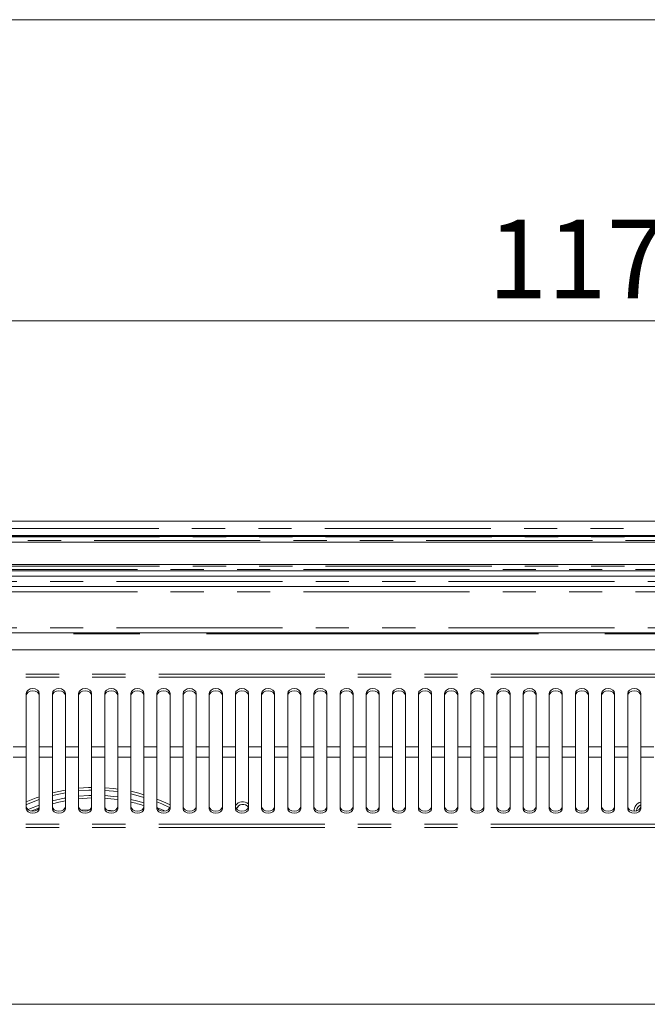
# Model space of a CAD drawing. Units: millimetres. Extents: x 0 to 586, y 0 to 420.
# Drawn here: x 174 to 198, y 373 to 411 of the extents above; entities that cross this region are included whole.
import ezdxf

# ---------------------------------------------------------------- set-up
doc = ezdxf.new("R2010")
doc.units = ezdxf.units.MM
doc.linetypes.add('CENTERX2', pattern=[20.32, 12.7, -2.54, 2.54, -2.54])
doc.linetypes.add('PHANTOM', pattern=[12.7, 6.35, -1.27, 1.27, -1.27, 1.27, -1.27])
doc.styles.add('SLDTEXTSTYLE0', font='TXT', dxfattribs={"width": 0.605})
doc.dimstyles.new('SLDDIMSTYLE0', dxfattribs={"dimtxt": 3, "dimasz": 3, "dimexe": 0, "dimexo": 0.0625, "dimgap": 0.75, "dimtad": 0, "dimtih": 1, "dimtoh": 1, "dimdec": 1, "dimlfac": 10, "dimrnd": 1e-09, "dimzin": 12, "dimdsep": 46, "dimtxsty": 'SLDTEXTSTYLE0', "dimsah": 1, "dimcen": 0.09, "dimadec": 0, "dimazin": 3, "dimtfac": 1, "dimtofl": 0, "dimtmove": 0, "dimatfit": 3, "dimfxl": 0, "dimfrac": 2, "dimtolj": 1, "dimtzin": 12, "dimarcsym": 0})

# ---------------------------------------------------------------- blocks, each defined once
blk = doc.blocks.new('_D_15')
at = {"color": 7, "linetype": 'Continuous', "lineweight": 0}
for p, q in [((145.127, 386.32), (145.127, 400.48)), ((262.627, 386.32), (262.627, 400.48)), ((145.127, 399.48), (262.627, 399.48))]:
    blk.add_line(p, q, dxfattribs=at)
for points in [[(145.127, 399.48), (148.127, 398.98), (148.127, 399.98)], [(262.627, 399.48), (259.627, 399.98), (259.627, 398.98)]]:
    blk.add_solid(points, dxfattribs=at)
at = {"color": 7, "linetype": 'Continuous', "lineweight": 0, "char_height": 3, "attachment_point": 1, "style": 'SLDTEXTSTYLE0'}
for s, insert in [('- Deck', (202.57, 403.347, -16.818)), ('1175', (192.278, 403.347, -16.818))]:
    blk.add_mtext(s, dxfattribs=dict(at, insert=insert))

msp = doc.modelspace()

# ---------------------------------------------------------------- linework, layer by layer
at = {"color": 7, "linetype": 'Continuous', "lineweight": 0}
msp.add_line((5.873, 411.004), (579.873, 411.004), dxfattribs=at)
at = {"color": 7, "linetype": 'Continuous', "lineweight": 15}
for p, q in [((139.161, 391.814), (268.593, 391.814)), ((268.627, 391.261), (139.127, 391.261)), ((139.127, 391.249), (268.627, 391.249)), ((139.127, 391.245), (268.627, 391.245)), ((139.127, 391.227), (268.627, 391.227)), ((139.127, 391.223), (268.627, 391.223)), ((268.627, 391.011), (139.127, 391.011)), ((139.127, 390.161), (268.627, 390.161)), ((267.777, 389.911), (139.977, 389.911)), ((267.777, 389.703), (139.977, 389.703)), ((267.777, 389.311), (139.977, 389.311)), ((267.777, 387.534), (139.977, 387.534)), ((261.943, 386.893), (145.811, 386.893)), ((174.627, 385.225), (174.627, 383.183)), ((175.127, 383.183), (175.127, 385.225)), ((175.627, 385.225), (175.627, 383.183)), ((176.127, 383.183), (176.127, 385.225)), ((176.627, 385.225), (176.627, 383.183)), ((177.127, 383.183), (177.127, 385.225)), ((177.627, 385.225), (177.627, 383.183)), ((178.127, 383.183), (178.127, 385.225)), ((178.627, 385.225), (178.627, 383.183)), ((179.127, 383.183), (179.127, 385.225)), ((179.627, 385.225), (179.627, 383.183)), ((180.127, 383.183), (180.127, 385.225)), ((180.627, 385.225), (180.627, 383.183)), ((181.127, 383.183), (181.127, 385.225)), ((181.627, 385.225), (181.627, 383.183)), ((182.127, 383.183), (182.127, 385.225)), ((182.627, 385.225), (182.627, 383.183)), ((183.127, 383.183), (183.127, 385.225)), ((183.627, 385.225), (183.627, 383.183)), ((184.127, 383.183), (184.127, 385.225)), ((184.627, 385.225), (184.627, 383.183)), ((185.127, 383.183), (185.127, 385.225)), ((185.627, 385.225), (185.627, 383.183)), ((186.127, 383.183), (186.127, 385.225)), ((186.627, 385.225), (186.627, 383.183)), ((187.127, 383.183), (187.127, 385.225)), ((187.627, 385.225), (187.627, 383.183)), ((188.127, 383.183), (188.127, 385.225)), ((188.627, 385.225), (188.627, 383.183)), ((189.127, 383.183), (189.127, 385.225)), ((189.627, 385.225), (189.627, 383.183)), ((190.127, 383.183), (190.127, 385.225)), ((190.627, 385.225), (190.627, 383.183)), ((191.127, 383.183), (191.127, 385.225)), ((191.627, 385.225), (191.627, 383.183)), ((192.127, 383.183), (192.127, 385.225)), ((192.627, 385.225), (192.627, 383.183)), ((193.127, 383.183), (193.127, 385.225)), ((193.627, 385.225), (193.627, 383.183)), ((194.127, 383.183), (194.127, 385.225)), ((194.627, 385.225), (194.627, 383.183)), ((195.127, 383.183), (195.127, 385.225)), ((195.627, 385.225), (195.627, 383.183)), ((196.127, 383.183), (196.127, 385.225)), ((196.627, 385.225), (196.627, 383.183)), ((197.127, 383.183), (197.127, 385.225)), ((197.627, 385.225), (197.627, 383.183)), ((198.127, 383.183), (198.127, 385.225)), ((174.627, 382.781), (174.627, 383.183)), ((175.127, 383.183), (175.127, 382.781)), ((175.627, 382.781), (175.627, 383.183)), ((176.127, 383.183), (176.127, 382.781)), ((176.627, 382.781), (176.627, 383.183)), ((177.127, 383.183), (177.127, 382.781)), ((177.627, 382.781), (177.627, 383.183)), ((178.127, 383.183), (178.127, 382.781)), ((178.627, 382.781), (178.627, 383.183)), ((179.127, 383.183), (179.127, 382.781)), ((179.627, 382.781), (179.627, 383.183)), ((180.127, 383.183), (180.127, 382.781)), ((180.627, 382.781), (180.627, 383.183)), ((181.127, 383.183), (181.127, 382.781)), ((181.627, 382.781), (181.627, 383.183)), ((182.127, 383.183), (182.127, 382.781)), ((182.627, 382.781), (182.627, 383.183)), ((183.127, 383.183), (183.127, 382.781)), ((183.627, 382.781), (183.627, 383.183)), ((184.127, 383.183), (184.127, 382.781)), ((184.627, 382.781), (184.627, 383.183)), ((185.127, 383.183), (185.127, 382.781)), ((185.627, 382.781), (185.627, 383.183)), ((186.127, 383.183), (186.127, 382.781)), ((186.627, 382.781), (186.627, 383.183)), ((187.127, 383.183), (187.127, 382.781)), ((187.627, 382.781), (187.627, 383.183)), ((188.127, 383.183), (188.127, 382.781)), ((188.627, 382.781), (188.627, 383.183)), ((189.127, 383.183), (189.127, 382.781)), ((189.627, 382.781), (189.627, 383.183)), ((190.127, 383.183), (190.127, 382.781)), ((190.627, 382.781), (190.627, 383.183)), ((191.127, 383.183), (191.127, 382.781)), ((191.627, 382.781), (191.627, 383.183)), ((192.127, 383.183), (192.127, 382.781)), ((192.627, 382.781), (192.627, 383.183)), ((193.127, 383.183), (193.127, 382.781)), ((193.627, 382.781), (193.627, 383.183)), ((194.127, 383.183), (194.127, 382.781)), ((194.627, 382.781), (194.627, 383.183)), ((195.127, 383.183), (195.127, 382.781)), ((195.627, 382.781), (195.627, 383.183)), ((196.127, 383.183), (196.127, 382.781)), ((196.627, 382.781), (196.627, 383.183)), ((197.127, 383.183), (197.127, 382.781)), ((197.627, 382.781), (197.627, 383.183)), ((198.127, 383.183), (198.127, 382.781)), ((174.627, 382.781), (174.627, 380.809)), ((175.127, 380.809), (175.127, 382.781)), ((175.627, 382.781), (175.627, 380.809)), ((176.127, 380.809), (176.127, 382.781)), ((176.627, 382.781), (176.627, 380.809)), ((177.127, 380.809), (177.127, 382.781)), ((177.627, 382.781), (177.627, 380.809)), ((178.127, 380.809), (178.127, 382.781)), ((178.627, 382.781), (178.627, 380.809)), ((179.127, 380.809), (179.127, 382.781)), ((179.627, 382.781), (179.627, 380.809)), ((180.127, 380.809), (180.127, 382.781)), ((180.627, 382.781), (180.627, 380.809)), ((181.127, 380.809), (181.127, 382.781)), ((181.627, 382.781), (181.627, 380.809)), ((182.127, 380.809), (182.127, 382.781)), ((182.627, 382.781), (182.627, 380.809)), ((183.127, 380.809), (183.127, 382.781)), ((183.627, 382.781), (183.627, 380.809)), ((184.127, 380.809), (184.127, 382.781)), ((184.627, 382.781), (184.627, 380.809)), ((185.127, 380.809), (185.127, 382.781)), ((185.627, 382.781), (185.627, 380.809)), ((186.127, 380.809), (186.127, 382.781)), ((186.627, 382.781), (186.627, 380.809)), ((187.127, 380.809), (187.127, 382.781)), ((187.627, 382.781), (187.627, 380.809)), ((188.127, 380.809), (188.127, 382.781)), ((188.627, 382.781), (188.627, 380.809)), ((189.127, 380.809), (189.127, 382.781)), ((189.627, 382.781), (189.627, 380.809)), ((190.127, 380.809), (190.127, 382.781)), ((190.627, 382.781), (190.627, 380.809)), ((191.127, 380.809), (191.127, 382.781)), ((191.627, 382.781), (191.627, 380.809)), ((192.127, 380.809), (192.127, 382.781)), ((192.627, 382.781), (192.627, 380.809)), ((193.127, 380.809), (193.127, 382.781)), ((193.627, 382.781), (193.627, 380.809)), ((194.127, 380.809), (194.127, 382.781)), ((194.627, 382.781), (194.627, 380.809)), ((195.127, 380.809), (195.127, 382.781)), ((195.627, 382.781), (195.627, 380.809)), ((196.127, 380.809), (196.127, 382.781)), ((196.627, 382.781), (196.627, 380.809)), ((197.127, 380.809), (197.127, 382.781)), ((197.627, 382.781), (197.627, 380.809)), ((198.127, 380.809), (198.127, 382.781)), ((177.946, 380.728), (177.741, 380.75)), ((266.977, 373.325), (140.777, 373.325))]:
    msp.add_line(p, q, dxfattribs=at)
at = {"color": 8, "linetype": 'PHANTOM', "lineweight": 0}
for p, q in [((268.593, 391.53), (139.161, 391.53)), ((268.627, 391.211), (139.127, 391.211)), ((139.127, 391.078), (268.627, 391.078)), ((268.627, 390.095), (139.127, 390.095)), ((267.777, 389.961), (139.977, 389.961)), ((139.977, 389.911), (267.777, 389.911)), ((139.977, 389.511), (267.777, 389.511)), ((267.777, 389.111), (139.977, 389.111)), ((139.977, 387.734), (267.777, 387.734)), ((262.243, 385.959), (145.511, 385.959)), ((262.243, 385.846), (145.511, 385.846)), ((174.627, 383.183), (174.127, 383.183)), ((175.627, 383.183), (175.127, 383.183)), ((176.627, 383.183), (176.127, 383.183)), ((177.627, 383.183), (177.127, 383.183)), ((178.627, 383.183), (178.127, 383.183)), ((179.627, 383.183), (179.127, 383.183)), ((180.627, 383.183), (180.127, 383.183)), ((181.627, 383.183), (181.127, 383.183)), ((182.627, 383.183), (182.127, 383.183)), ((183.627, 383.183), (183.127, 383.183)), ((184.627, 383.183), (184.127, 383.183)), ((185.627, 383.183), (185.127, 383.183)), ((186.627, 383.183), (186.127, 383.183)), ((187.627, 383.183), (187.127, 383.183)), ((188.627, 383.183), (188.127, 383.183)), ((189.627, 383.183), (189.127, 383.183)), ((190.627, 383.183), (190.127, 383.183)), ((191.627, 383.183), (191.127, 383.183)), ((192.627, 383.183), (192.127, 383.183)), ((193.627, 383.183), (193.127, 383.183)), ((194.627, 383.183), (194.127, 383.183)), ((195.627, 383.183), (195.127, 383.183)), ((196.627, 383.183), (196.127, 383.183)), ((197.627, 383.183), (197.127, 383.183)), ((198.627, 383.183), (198.127, 383.183)), ((174.627, 382.781), (174.127, 382.781)), ((175.627, 382.781), (175.127, 382.781)), ((176.627, 382.781), (176.127, 382.781)), ((177.627, 382.781), (177.127, 382.781)), ((178.627, 382.781), (178.127, 382.781)), ((179.627, 382.781), (179.127, 382.781)), ((180.627, 382.781), (180.127, 382.781)), ((181.627, 382.781), (181.127, 382.781)), ((182.627, 382.781), (182.127, 382.781)), ((183.627, 382.781), (183.127, 382.781)), ((184.627, 382.781), (184.127, 382.781)), ((185.627, 382.781), (185.127, 382.781)), ((186.627, 382.781), (186.127, 382.781)), ((187.627, 382.781), (187.127, 382.781)), ((188.627, 382.781), (188.127, 382.781)), ((189.627, 382.781), (189.127, 382.781)), ((190.627, 382.781), (190.127, 382.781)), ((191.627, 382.781), (191.127, 382.781)), ((192.627, 382.781), (192.127, 382.781)), ((193.627, 382.781), (193.127, 382.781)), ((194.627, 382.781), (194.127, 382.781)), ((195.627, 382.781), (195.127, 382.781)), ((196.627, 382.781), (196.127, 382.781)), ((197.627, 382.781), (197.127, 382.781)), ((198.627, 382.781), (198.127, 382.781)), ((262.243, 380.213), (145.511, 380.213)), ((262.243, 380.095), (145.511, 380.095))]:
    msp.add_line(p, q, dxfattribs=at)
at = {"color": 7, "linetype": 'CENTERX2', "lineweight": 30}
msp.add_line((140.877, 387.514), (266.877, 387.514), dxfattribs=at)
at = {"color": 7, "linetype": 'Continuous', "lineweight": 15, "flags": 128}
for points in [[(175.127, 385.225), (175.108, 385.294), (175.054, 385.352), (174.973, 385.391), (174.877, 385.405), (174.781, 385.391), (174.7, 385.352), (174.646, 385.294), (174.627, 385.225)], [(175.127, 385.142), (175.108, 385.211), (175.054, 385.269), (174.973, 385.308), (174.877, 385.322), (174.781, 385.308), (174.7, 385.269), (174.646, 385.211), (174.627, 385.142)], [(176.127, 385.225), (176.108, 385.294), (176.054, 385.352), (175.973, 385.391), (175.877, 385.405), (175.781, 385.391), (175.7, 385.352), (175.646, 385.294), (175.627, 385.225)], [(176.127, 385.142), (176.108, 385.211), (176.054, 385.269), (175.973, 385.308), (175.877, 385.322), (175.781, 385.308), (175.7, 385.269), (175.646, 385.211), (175.627, 385.142)], [(177.127, 385.225), (177.108, 385.294), (177.054, 385.352), (176.973, 385.391), (176.877, 385.405), (176.781, 385.391), (176.7, 385.352), (176.646, 385.294), (176.627, 385.225)], [(177.127, 385.142), (177.108, 385.211), (177.054, 385.269), (176.973, 385.308), (176.877, 385.322), (176.781, 385.308), (176.7, 385.269), (176.646, 385.211), (176.627, 385.142)], [(178.127, 385.225), (178.108, 385.294), (178.054, 385.352), (177.973, 385.391), (177.877, 385.405), (177.781, 385.391), (177.7, 385.352), (177.646, 385.294), (177.627, 385.225)], [(178.127, 385.142), (178.108, 385.211), (178.054, 385.269), (177.973, 385.308), (177.877, 385.322), (177.781, 385.308), (177.7, 385.269), (177.646, 385.211), (177.627, 385.142)], [(179.127, 385.225), (179.108, 385.294), (179.054, 385.352), (178.973, 385.391), (178.877, 385.405), (178.781, 385.391), (178.7, 385.352), (178.646, 385.294), (178.627, 385.225)], [(179.127, 385.142), (179.108, 385.211), (179.054, 385.269), (178.973, 385.308), (178.877, 385.322), (178.781, 385.308), (178.7, 385.269), (178.646, 385.211), (178.627, 385.142)], [(180.127, 385.225), (180.108, 385.294), (180.054, 385.352), (179.973, 385.391), (179.877, 385.405), (179.781, 385.391), (179.7, 385.352), (179.646, 385.294), (179.627, 385.225)], [(180.127, 385.142), (180.108, 385.211), (180.054, 385.269), (179.973, 385.308), (179.877, 385.322), (179.781, 385.308), (179.7, 385.269), (179.646, 385.211), (179.627, 385.142)], [(181.127, 385.225), (181.108, 385.294), (181.054, 385.352), (180.973, 385.391), (180.877, 385.405), (180.781, 385.391), (180.7, 385.352), (180.646, 385.294), (180.627, 385.225)], [(181.127, 385.142), (181.108, 385.211), (181.054, 385.269), (180.973, 385.308), (180.877, 385.322), (180.781, 385.308), (180.7, 385.269), (180.646, 385.211), (180.627, 385.142)], [(182.127, 385.225), (182.108, 385.294), (182.054, 385.352), (181.973, 385.391), (181.877, 385.405), (181.781, 385.391), (181.7, 385.352), (181.646, 385.294), (181.627, 385.225)], [(182.127, 385.142), (182.108, 385.211), (182.054, 385.269), (181.973, 385.308), (181.877, 385.322), (181.781, 385.308), (181.7, 385.269), (181.646, 385.211), (181.627, 385.142)], [(183.127, 385.225), (183.108, 385.294), (183.054, 385.352), (182.973, 385.391), (182.877, 385.405), (182.781, 385.391), (182.7, 385.352), (182.646, 385.294), (182.627, 385.225)], [(183.127, 385.142), (183.108, 385.211), (183.054, 385.269), (182.973, 385.308), (182.877, 385.322), (182.781, 385.308), (182.7, 385.269), (182.646, 385.211), (182.627, 385.142)], [(184.127, 385.225), (184.108, 385.294), (184.054, 385.352), (183.973, 385.391), (183.877, 385.405), (183.781, 385.391), (183.7, 385.352), (183.646, 385.294), (183.627, 385.225)], [(184.127, 385.142), (184.108, 385.211), (184.054, 385.269), (183.973, 385.308), (183.877, 385.322), (183.781, 385.308), (183.7, 385.269), (183.646, 385.211), (183.627, 385.142)], [(185.127, 385.225), (185.108, 385.294), (185.054, 385.352), (184.973, 385.391), (184.877, 385.405), (184.781, 385.391), (184.7, 385.352), (184.646, 385.294), (184.627, 385.225)], [(185.127, 385.142), (185.108, 385.211), (185.054, 385.269), (184.973, 385.308), (184.877, 385.322), (184.781, 385.308), (184.7, 385.269), (184.646, 385.211), (184.627, 385.142)], [(186.127, 385.225), (186.108, 385.294), (186.054, 385.352), (185.973, 385.391), (185.877, 385.405), (185.781, 385.391), (185.7, 385.352), (185.646, 385.294), (185.627, 385.225)], [(186.127, 385.142), (186.108, 385.211), (186.054, 385.269), (185.973, 385.308), (185.877, 385.322), (185.781, 385.308), (185.7, 385.269), (185.646, 385.211), (185.627, 385.142)], [(187.127, 385.225), (187.108, 385.294), (187.054, 385.352), (186.973, 385.391), (186.877, 385.405), (186.781, 385.391), (186.7, 385.352), (186.646, 385.294), (186.627, 385.225)], [(187.127, 385.142), (187.108, 385.211), (187.054, 385.269), (186.973, 385.308), (186.877, 385.322), (186.781, 385.308), (186.7, 385.269), (186.646, 385.211), (186.627, 385.142)], [(188.127, 385.225), (188.108, 385.294), (188.054, 385.352), (187.973, 385.391), (187.877, 385.405), (187.781, 385.391), (187.7, 385.352), (187.646, 385.294), (187.627, 385.225)], [(188.127, 385.142), (188.108, 385.211), (188.054, 385.269), (187.973, 385.308), (187.877, 385.322), (187.781, 385.308), (187.7, 385.269), (187.646, 385.211), (187.627, 385.142)], [(189.127, 385.225), (189.108, 385.294), (189.054, 385.352), (188.973, 385.391), (188.877, 385.405), (188.781, 385.391), (188.7, 385.352), (188.646, 385.294), (188.627, 385.225)], [(189.127, 385.142), (189.108, 385.211), (189.054, 385.269), (188.973, 385.308), (188.877, 385.322), (188.781, 385.308), (188.7, 385.269), (188.646, 385.211), (188.627, 385.142)], [(190.127, 385.225), (190.108, 385.294), (190.054, 385.352), (189.973, 385.391), (189.877, 385.405), (189.781, 385.391), (189.7, 385.352), (189.646, 385.294), (189.627, 385.225)], [(190.127, 385.142), (190.108, 385.211), (190.054, 385.269), (189.973, 385.308), (189.877, 385.322), (189.781, 385.308), (189.7, 385.269), (189.646, 385.211), (189.627, 385.142)], [(191.127, 385.225), (191.108, 385.294), (191.054, 385.352), (190.973, 385.391), (190.877, 385.405), (190.781, 385.391), (190.7, 385.352), (190.646, 385.294), (190.627, 385.225)], [(191.127, 385.142), (191.108, 385.211), (191.054, 385.269), (190.973, 385.308), (190.877, 385.322), (190.781, 385.308), (190.7, 385.269), (190.646, 385.211), (190.627, 385.142)], [(192.127, 385.225), (192.108, 385.294), (192.054, 385.352), (191.973, 385.391), (191.877, 385.405), (191.781, 385.391), (191.7, 385.352), (191.646, 385.294), (191.627, 385.225)], [(192.127, 385.142), (192.108, 385.211), (192.054, 385.269), (191.973, 385.308), (191.877, 385.322), (191.781, 385.308), (191.7, 385.269), (191.646, 385.211), (191.627, 385.142)], [(193.127, 385.225), (193.108, 385.294), (193.054, 385.352), (192.973, 385.391), (192.877, 385.405), (192.781, 385.391), (192.7, 385.352), (192.646, 385.294), (192.627, 385.225)], [(193.127, 385.142), (193.108, 385.211), (193.054, 385.269), (192.973, 385.308), (192.877, 385.322), (192.781, 385.308), (192.7, 385.269), (192.646, 385.211), (192.627, 385.142)], [(194.127, 385.225), (194.108, 385.294), (194.054, 385.352), (193.973, 385.391), (193.877, 385.405), (193.781, 385.391), (193.7, 385.352), (193.646, 385.294), (193.627, 385.225)], [(194.127, 385.142), (194.108, 385.211), (194.054, 385.269), (193.973, 385.308), (193.877, 385.322), (193.781, 385.308), (193.7, 385.269), (193.646, 385.211), (193.627, 385.142)], [(195.127, 385.225), (195.108, 385.294), (195.054, 385.352), (194.973, 385.391), (194.877, 385.405), (194.781, 385.391), (194.7, 385.352), (194.646, 385.294), (194.627, 385.225)], [(195.127, 385.142), (195.108, 385.211), (195.054, 385.269), (194.973, 385.308), (194.877, 385.322), (194.781, 385.308), (194.7, 385.269), (194.646, 385.211), (194.627, 385.142)], [(196.127, 385.225), (196.108, 385.294), (196.054, 385.352), (195.973, 385.391), (195.877, 385.405), (195.781, 385.391), (195.7, 385.352), (195.646, 385.294), (195.627, 385.225)], [(196.127, 385.142), (196.108, 385.211), (196.054, 385.269), (195.973, 385.308), (195.877, 385.322), (195.781, 385.308), (195.7, 385.269), (195.646, 385.211), (195.627, 385.142)], [(197.127, 385.225), (197.108, 385.294), (197.054, 385.352), (196.973, 385.391), (196.877, 385.405), (196.781, 385.391), (196.7, 385.352), (196.646, 385.294), (196.627, 385.225)], [(197.127, 385.142), (197.108, 385.211), (197.054, 385.269), (196.973, 385.308), (196.877, 385.322), (196.781, 385.308), (196.7, 385.269), (196.646, 385.211), (196.627, 385.142)], [(198.127, 385.225), (198.108, 385.294), (198.054, 385.352), (197.973, 385.391), (197.877, 385.405), (197.781, 385.391), (197.7, 385.352), (197.646, 385.294), (197.627, 385.225)], [(198.127, 385.142), (198.108, 385.211), (198.054, 385.269), (197.973, 385.308), (197.877, 385.322), (197.781, 385.308), (197.7, 385.269), (197.646, 385.211), (197.627, 385.142)], [(176.127, 381.524), (176.046, 381.509), (175.627, 381.416)], [(175.627, 381.313), (176.066, 381.411), (176.121, 381.421)], [(177.127, 381.62), (177.009, 381.616), (176.627, 381.591)], [(176.627, 381.49), (177.015, 381.516), (177.127, 381.52)], [(176.627, 381.29), (177.016, 381.316), (177.127, 381.32)], [(178.127, 381.562), (177.978, 381.58), (177.627, 381.61)], [(177.627, 381.51), (177.968, 381.481), (178.127, 381.461)], [(177.627, 381.31), (177.96, 381.281), (178.127, 381.259)], [(179.127, 381.347), (178.931, 381.402), (178.627, 381.475)], [(178.627, 381.373), (178.906, 381.305), (179.127, 381.242)], [(174.627, 380.963), (174.699, 380.994), (175.127, 381.161)], [(174.697, 380.775), (174.724, 380.787), (175.127, 380.949)], [(175.627, 381.106), (176.076, 381.209), (176.127, 381.219)], [(176.127, 381.117), (175.867, 381.063), (175.627, 381.002)], [(177.127, 381.22), (176.787, 381.203), (176.627, 381.189)], [(178.127, 381.158), (177.717, 381.203), (177.627, 381.209)], [(178.627, 381.168), (178.889, 381.103), (179.127, 381.033)], [(180.127, 380.956), (179.848, 381.085), (179.627, 381.175)], [(179.627, 381.068), (179.808, 380.993), (180.127, 380.845)], [(174.627, 380.895), (174.646, 380.829), (174.7, 380.773), (174.781, 380.735), (174.877, 380.722), (174.973, 380.735), (175.054, 380.773), (175.108, 380.829), (175.127, 380.895)], [(174.627, 380.809), (174.646, 380.743), (174.7, 380.686), (174.781, 380.649), (174.877, 380.635), (174.973, 380.649), (175.054, 380.686), (175.108, 380.743), (175.127, 380.809)], [(175.127, 380.842), (174.979, 380.786), (174.832, 380.725)], [(175.627, 380.895), (175.646, 380.829), (175.7, 380.773), (175.781, 380.735), (175.877, 380.722), (175.973, 380.735), (176.054, 380.773), (176.108, 380.829), (176.127, 380.895)], [(175.627, 380.809), (175.646, 380.743), (175.7, 380.686), (175.781, 380.649), (175.877, 380.635), (175.973, 380.649), (176.054, 380.686), (176.108, 380.743), (176.127, 380.809)], [(176.627, 380.895), (176.646, 380.829), (176.7, 380.773), (176.781, 380.735), (176.877, 380.722), (176.973, 380.735), (177.054, 380.773), (177.108, 380.829), (177.127, 380.895)], [(176.627, 380.809), (176.646, 380.743), (176.7, 380.686), (176.781, 380.649), (176.877, 380.635), (176.973, 380.649), (177.054, 380.686), (177.108, 380.743), (177.127, 380.809)], [(177.045, 380.767), (177.019, 380.766), (176.745, 380.748)], [(177.627, 380.895), (177.646, 380.829), (177.7, 380.773), (177.781, 380.735), (177.877, 380.722), (177.973, 380.735), (178.054, 380.773), (178.108, 380.829), (178.127, 380.895)], [(177.627, 380.809), (177.646, 380.743), (177.7, 380.686), (177.781, 380.649), (177.877, 380.635), (177.973, 380.649), (178.054, 380.686), (178.108, 380.743), (178.127, 380.809)], [(178.627, 380.895), (178.646, 380.829), (178.7, 380.773), (178.781, 380.735), (178.877, 380.722), (178.973, 380.735), (179.054, 380.773), (179.108, 380.829), (179.127, 380.895)], [(178.627, 380.809), (178.646, 380.743), (178.7, 380.686), (178.781, 380.649), (178.877, 380.635), (178.973, 380.649), (179.054, 380.686), (179.108, 380.743), (179.127, 380.809)], [(179.627, 380.895), (179.646, 380.829), (179.7, 380.773), (179.781, 380.735), (179.877, 380.722), (179.973, 380.735), (180.054, 380.773), (180.108, 380.829), (180.127, 380.895)], [(179.627, 380.809), (179.646, 380.743), (179.7, 380.686), (179.781, 380.649), (179.877, 380.635), (179.973, 380.649), (180.054, 380.686), (180.108, 380.743), (180.127, 380.809)], [(179.637, 380.848), (179.78, 380.787), (179.917, 380.724)], [(180.627, 380.895), (180.646, 380.829), (180.7, 380.773), (180.781, 380.735), (180.877, 380.722), (180.973, 380.735), (181.054, 380.773), (181.108, 380.829), (181.127, 380.895)], [(180.627, 380.809), (180.646, 380.743), (180.7, 380.686), (180.781, 380.649), (180.877, 380.635), (180.973, 380.649), (181.054, 380.686), (181.108, 380.743), (181.127, 380.809)], [(181.627, 380.895), (181.646, 380.829), (181.7, 380.773), (181.781, 380.735), (181.877, 380.722), (181.973, 380.735), (182.054, 380.773), (182.108, 380.829), (182.127, 380.895)], [(181.627, 380.809), (181.646, 380.743), (181.7, 380.686), (181.781, 380.649), (181.877, 380.635), (181.973, 380.649), (182.054, 380.686), (182.108, 380.743), (182.127, 380.809)], [(182.627, 380.895), (182.646, 380.829), (182.7, 380.773), (182.781, 380.735), (182.877, 380.722), (182.973, 380.735), (183.054, 380.773), (183.108, 380.829), (183.127, 380.895)], [(182.627, 380.809), (182.646, 380.743), (182.7, 380.686), (182.781, 380.649), (182.877, 380.635), (182.973, 380.649), (183.054, 380.686), (183.108, 380.743), (183.127, 380.809)], [(182.681, 380.788), (182.696, 380.842), (182.741, 380.913)], [(183.627, 380.895), (183.646, 380.829), (183.7, 380.773), (183.781, 380.735), (183.877, 380.722), (183.973, 380.735), (184.054, 380.773), (184.108, 380.829), (184.127, 380.895)], [(183.627, 380.809), (183.646, 380.743), (183.7, 380.686), (183.781, 380.649), (183.877, 380.635), (183.973, 380.649), (184.054, 380.686), (184.108, 380.743), (184.127, 380.809)], [(184.627, 380.895), (184.646, 380.829), (184.7, 380.773), (184.781, 380.735), (184.877, 380.722), (184.973, 380.735), (185.054, 380.773), (185.108, 380.829), (185.127, 380.895)], [(184.627, 380.809), (184.646, 380.743), (184.7, 380.686), (184.781, 380.649), (184.877, 380.635), (184.973, 380.649), (185.054, 380.686), (185.108, 380.743), (185.127, 380.809)], [(185.627, 380.895), (185.646, 380.829), (185.7, 380.773), (185.781, 380.735), (185.877, 380.722), (185.973, 380.735), (186.054, 380.773), (186.108, 380.829), (186.127, 380.895)], [(185.627, 380.809), (185.646, 380.743), (185.7, 380.686), (185.781, 380.649), (185.877, 380.635), (185.973, 380.649), (186.054, 380.686), (186.108, 380.743), (186.127, 380.809)], [(186.627, 380.895), (186.646, 380.829), (186.7, 380.773), (186.781, 380.735), (186.877, 380.722), (186.973, 380.735), (187.054, 380.773), (187.108, 380.829), (187.127, 380.895)], [(186.627, 380.809), (186.646, 380.743), (186.7, 380.686), (186.781, 380.649), (186.877, 380.635), (186.973, 380.649), (187.054, 380.686), (187.108, 380.743), (187.127, 380.809)], [(187.627, 380.895), (187.646, 380.829), (187.7, 380.773), (187.781, 380.735), (187.877, 380.722), (187.973, 380.735), (188.054, 380.773), (188.108, 380.829), (188.127, 380.895)], [(187.627, 380.809), (187.646, 380.743), (187.7, 380.686), (187.781, 380.649), (187.877, 380.635), (187.973, 380.649), (188.054, 380.686), (188.108, 380.743), (188.127, 380.809)], [(188.627, 380.895), (188.646, 380.829), (188.7, 380.773), (188.781, 380.735), (188.877, 380.722), (188.973, 380.735), (189.054, 380.773), (189.108, 380.829), (189.127, 380.895)], [(188.627, 380.809), (188.646, 380.743), (188.7, 380.686), (188.781, 380.649), (188.877, 380.635), (188.973, 380.649), (189.054, 380.686), (189.108, 380.743), (189.127, 380.809)], [(189.627, 380.895), (189.646, 380.829), (189.7, 380.773), (189.781, 380.735), (189.877, 380.722), (189.973, 380.735), (190.054, 380.773), (190.108, 380.829), (190.127, 380.895)], [(189.627, 380.809), (189.646, 380.743), (189.7, 380.686), (189.781, 380.649), (189.877, 380.635), (189.973, 380.649), (190.054, 380.686), (190.108, 380.743), (190.127, 380.809)], [(190.627, 380.895), (190.646, 380.829), (190.7, 380.773), (190.781, 380.735), (190.877, 380.722), (190.973, 380.735), (191.054, 380.773), (191.108, 380.829), (191.127, 380.895)], [(190.627, 380.809), (190.646, 380.743), (190.7, 380.686), (190.781, 380.649), (190.877, 380.635), (190.973, 380.649), (191.054, 380.686), (191.108, 380.743), (191.127, 380.809)], [(191.627, 380.895), (191.646, 380.829), (191.7, 380.773), (191.781, 380.735), (191.877, 380.722), (191.973, 380.735), (192.054, 380.773), (192.108, 380.829), (192.127, 380.895)], [(191.627, 380.809), (191.646, 380.743), (191.7, 380.686), (191.781, 380.649), (191.877, 380.635), (191.973, 380.649), (192.054, 380.686), (192.108, 380.743), (192.127, 380.809)], [(192.627, 380.895), (192.646, 380.829), (192.7, 380.773), (192.781, 380.735), (192.877, 380.722), (192.973, 380.735), (193.054, 380.773), (193.108, 380.829), (193.127, 380.895)], [(192.627, 380.809), (192.646, 380.743), (192.7, 380.686), (192.781, 380.649), (192.877, 380.635), (192.973, 380.649), (193.054, 380.686), (193.108, 380.743), (193.127, 380.809)], [(193.627, 380.895), (193.646, 380.829), (193.7, 380.773), (193.781, 380.735), (193.877, 380.722), (193.973, 380.735), (194.054, 380.773), (194.108, 380.829), (194.127, 380.895)], [(193.627, 380.809), (193.646, 380.743), (193.7, 380.686), (193.781, 380.649), (193.877, 380.635), (193.973, 380.649), (194.054, 380.686), (194.108, 380.743), (194.127, 380.809)], [(194.627, 380.895), (194.646, 380.829), (194.7, 380.773), (194.781, 380.735), (194.877, 380.722), (194.973, 380.735), (195.054, 380.773), (195.108, 380.829), (195.127, 380.895)], [(194.627, 380.809), (194.646, 380.743), (194.7, 380.686), (194.781, 380.649), (194.877, 380.635), (194.973, 380.649), (195.054, 380.686), (195.108, 380.743), (195.127, 380.809)], [(195.627, 380.895), (195.646, 380.829), (195.7, 380.773), (195.781, 380.735), (195.877, 380.722), (195.973, 380.735), (196.054, 380.773), (196.108, 380.829), (196.127, 380.895)], [(195.627, 380.809), (195.646, 380.743), (195.7, 380.686), (195.781, 380.649), (195.877, 380.635), (195.973, 380.649), (196.054, 380.686), (196.108, 380.743), (196.127, 380.809)], [(196.627, 380.895), (196.646, 380.829), (196.7, 380.773), (196.781, 380.735), (196.877, 380.722), (196.973, 380.735), (197.054, 380.773), (197.108, 380.829), (197.127, 380.895)], [(196.627, 380.809), (196.646, 380.743), (196.7, 380.686), (196.781, 380.649), (196.877, 380.635), (196.973, 380.649), (197.054, 380.686), (197.108, 380.743), (197.127, 380.809)], [(197.627, 380.895), (197.646, 380.829), (197.7, 380.773), (197.781, 380.735), (197.877, 380.722), (197.973, 380.735), (198.054, 380.773), (198.108, 380.829), (198.127, 380.895)], [(197.627, 380.809), (197.646, 380.743), (197.7, 380.686), (197.781, 380.649), (197.877, 380.635), (197.973, 380.649), (198.054, 380.686), (198.108, 380.743), (198.127, 380.809)]]:
    msp.add_lwpolyline(points, dxfattribs=at)
at = {"color": 7, "linetype": 'Continuous', "lineweight": 15}
for centre, radius, start, end in [((177.252, 375.071), 6.55, 108.9309, 113.6259), ((177.252, 375.071), 6.15, 72.2492, 77.0808), ((182.909, 380.728), 0.35, 51.4444, 143.639), ((182.909, 380.728), 0.25, 31.7319, 163.452), ((198.22, 380.727), 0.35, 105.4342, 180.9125), ((198.22, 380.727), 0.25, 111.875, 178.4202)]:
    msp.add_arc(centre, radius, start, end, dxfattribs=at)

# ---------------------------------------------------------------- dimensions: what is measured, and where the dimension line sits
at = {"color": 7, "linetype": 'Continuous', "lineweight": 0}
dim = msp.add_linear_dim(base=(262.627, 401.782), p1=(145.127, 385.32), p2=(262.627, 385.32), text='<> - Deck', dimstyle='SLDDIMSTYLE0', dxfattribs=at)
dim.commit()
dim.dimension.update_dxf_attribs({"geometry": '_D_15', "text_midpoint": (203.389, 401.782), "dimtype": 160})

doc.saveas('drawing.dxf')
